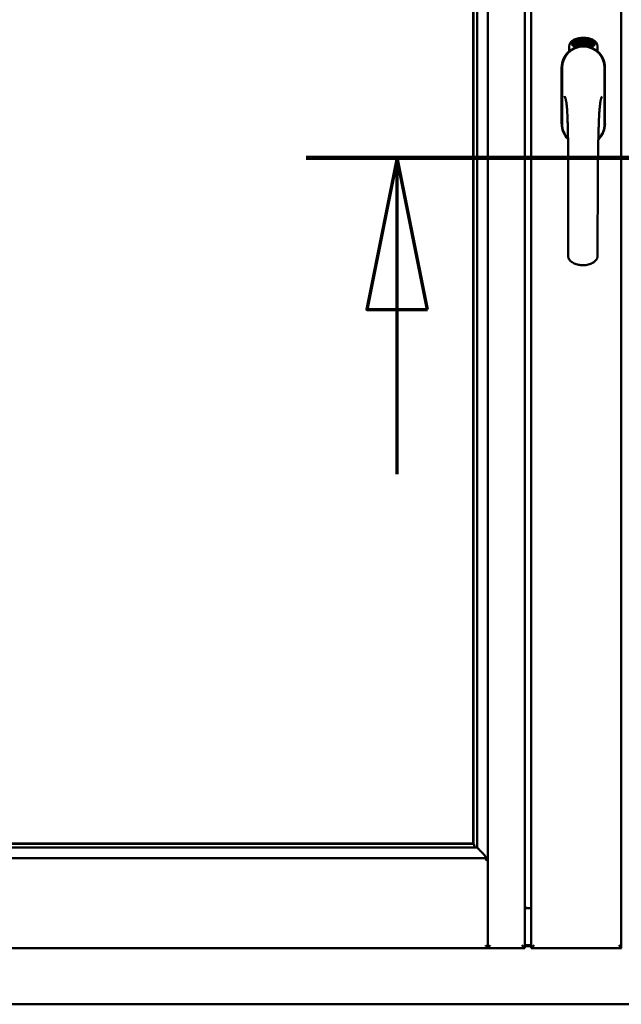
# Model space of a CAD drawing. Units: millimetres. Extents: x 13 to 815, y -287 to 287.
# Drawn here: x 574 to 583, y -88 to -72 of the extents above; entities that cross this region are included whole.
import ezdxf

# ---------------------------------------------------------------- set-up
doc = ezdxf.new("R2010")
doc.units = ezdxf.units.MM
doc.linetypes.add('CHAIN', pattern=[0.3543, 0.2362, -0.0295, 0.0591, -0.0295])
doc.layers.add('Section Line (ISO)', color=3, linetype='CHAIN', lineweight=70)
doc.layers.add('Visible (ISO)', color=7, linetype='Continuous', lineweight=50)

# ---------------------------------------------------------------- blocks, each defined once
blk = doc.blocks.new('2dTransSection7')
at = {"layer": 'Section Line (ISO)', "linetype": 'Continuous'}
for p, q in [((168.27, 222.979), (176.664, 222.979)), ((169.77, 222.979), (169.27, 220.479)), ((169.77, 220.479), (169.77, 222.979)), ((170.27, 220.479), (169.77, 222.979)), ((175.164, 222.979), (174.664, 220.479)), ((175.164, 220.479), (175.164, 222.979)), ((175.664, 220.479), (175.164, 222.979)), ((169.27, 220.479), (170.27, 220.479)), ((169.77, 217.759), (169.77, 220.479)), ((174.664, 220.479), (175.664, 220.479)), ((175.164, 217.759), (175.164, 220.479))]:
    blk.add_line(p, q, dxfattribs=at)
at = {"layer": 'Section Line (ISO)', "linetype": 'Continuous', "lineweight": 140}
blk.add_line((168.27, 222.979), (176.664, 222.979), dxfattribs=at)
at = {"layer": 'Section Line (ISO)', "linetype": 'Continuous', "flags": 128}
for points in [[(170.27, 220.479), (169.77, 222.979), (169.27, 220.479), (170.27, 220.479)], [(175.664, 220.479), (175.164, 222.979), (174.664, 220.479), (175.664, 220.479)]]:
    blk.add_lwpolyline(points, dxfattribs=at)
at = {"layer": 'Section Line (ISO)'}
for points in [[(170.27, 220.479), (169.77, 222.979), (169.27, 220.479), (170.27, 220.479)], [(175.664, 220.479), (175.164, 222.979), (174.664, 220.479), (175.664, 220.479)]]:
    blk.add_solid(points, dxfattribs=at)

msp = doc.modelspace()

# ---------------------------------------------------------------- linework, layer by layer
at = {"layer": 'Visible (ISO)'}
for p, q in [((581.268, -87.068), (581.268, -58.921)), ((581.88, -87.069), (581.88, -58.919)), ((581.98, -58.919), (581.98, -87.069)), ((583.468, -58.921), (583.468, -87.068)), ((581.093, -85.409), (581.093, -60.579)), ((581.023, -60.652), (581.023, -85.337)), ((581.03, -85.344), (581.03, -60.644)), ((582.662, -72.147), (582.664, -72.113)), ((582.69, -72.167), (582.662, -72.147)), ((582.664, -72.113), (582.695, -72.098)), ((582.669, -72.143), (582.671, -72.117)), ((582.692, -72.158), (582.669, -72.143)), ((582.671, -72.117), (582.679, -72.113)), ((582.679, -72.113), (582.686, -72.128)), ((582.686, -72.11), (582.694, -72.106)), ((582.693, -72.124), (582.686, -72.11)), ((582.686, -72.128), (582.693, -72.124)), ((582.721, -72.151), (582.69, -72.167)), ((582.699, -72.136), (582.692, -72.14)), ((582.692, -72.14), (582.699, -72.155)), ((582.699, -72.155), (582.692, -72.158)), ((582.694, -72.106), (582.716, -72.121)), ((582.695, -72.098), (582.724, -72.117)), ((582.706, -72.151), (582.699, -72.136)), ((582.714, -72.147), (582.706, -72.151)), ((582.716, -72.121), (582.714, -72.147)), ((582.724, -72.117), (582.721, -72.151)), ((582.729, -72.084), (582.733, -72.083)), ((582.745, -72.141), (582.729, -72.084)), ((582.733, -72.083), (582.741, -72.112)), ((582.741, -72.112), (582.747, -72.079)), ((582.745, -72.11), (582.743, -72.121)), ((582.743, -72.121), (582.749, -72.14)), ((582.763, -72.137), (582.745, -72.11)), ((582.749, -72.14), (582.745, -72.141)), ((582.752, -72.078), (582.746, -72.104)), ((582.746, -72.104), (582.768, -72.135)), ((582.747, -72.079), (582.752, -72.078)), ((582.764, -72.093), (582.761, -72.093)), ((582.768, -72.135), (582.763, -72.137)), ((582.787, -72.131), (582.768, -72.135)), ((582.772, -72.127), (582.786, -72.124)), ((582.786, -72.106), (582.796, -72.104)), ((582.787, -72.113), (582.786, -72.106)), ((582.786, -72.124), (582.787, -72.131)), ((582.797, -72.112), (582.787, -72.113)), ((582.796, -72.071), (582.815, -72.069)), ((582.797, -72.078), (582.796, -72.071)), ((582.796, -72.104), (582.797, -72.112)), ((582.811, -72.076), (582.797, -72.078)), ((582.809, -72.128), (582.806, -72.129)), ((582.815, -72.069), (582.815, -72.074)), ((582.839, -72.082), (582.836, -72.082)), ((582.842, -72.128), (582.852, -72.066)), ((582.845, -72.128), (582.842, -72.128)), ((582.854, -72.066), (582.845, -72.128)), ((582.852, -72.066), (582.854, -72.066)), ((582.873, -72.128), (582.854, -72.127)), ((582.861, -72.085), (582.857, -72.084)), ((582.859, -72.12), (582.873, -72.121)), ((582.873, -72.121), (582.873, -72.128)), ((582.895, -72.132), (582.914, -72.073)), ((582.898, -72.132), (582.895, -72.132)), ((582.9, -72.086), (582.896, -72.086)), ((582.916, -72.073), (582.898, -72.132)), ((582.914, -72.073), (582.916, -72.073)), ((582.916, -72.135), (582.927, -72.09)), ((582.92, -72.136), (582.916, -72.135)), ((582.918, -72.097), (582.919, -72.09)), ((582.933, -72.078), (582.92, -72.136)), ((582.93, -72.124), (582.932, -72.117)), ((582.942, -72.127), (582.93, -72.124)), ((582.931, -72.077), (582.933, -72.078)), ((582.932, -72.117), (582.956, -72.084)), ((582.952, -72.095), (582.936, -72.118)), ((582.936, -72.118), (582.944, -72.121)), ((582.938, -72.141), (582.942, -72.127)), ((582.942, -72.142), (582.938, -72.141)), ((582.946, -72.128), (582.942, -72.142)), ((582.944, -72.121), (582.952, -72.095)), ((582.946, -72.144), (582.974, -72.089)), ((582.949, -72.13), (582.946, -72.128)), ((582.949, -72.145), (582.946, -72.144)), ((582.959, -72.085), (582.948, -72.122)), ((582.948, -72.122), (582.951, -72.123)), ((582.977, -72.09), (582.949, -72.145)), ((582.951, -72.123), (582.949, -72.13)), ((582.956, -72.084), (582.959, -72.085)), ((582.964, -72.133), (582.967, -72.133)), ((582.974, -72.089), (582.977, -72.09)), ((582.977, -72.109), (582.975, -72.106)), ((582.975, -72.124), (582.977, -72.118)), ((582.982, -72.142), (582.985, -72.136)), ((582.994, -72.147), (582.982, -72.142)), ((582.985, -72.136), (583.014, -72.107)), ((582.987, -72.16), (582.994, -72.147)), ((582.991, -72.162), (582.987, -72.16)), ((583.008, -72.117), (582.988, -72.138)), ((582.988, -72.138), (582.997, -72.141)), ((582.997, -72.149), (582.991, -72.162)), ((582.997, -72.141), (583.008, -72.117)), ((583, -72.151), (582.997, -72.149)), ((583.016, -72.108), (583, -72.143)), ((583, -72.143), (583.003, -72.145)), ((583.003, -72.145), (583, -72.151)), ((583.014, -72.107), (583.016, -72.108)), ((582.611, -72.259), (582.611, -72.184)), ((583.074, -72.184), (583.074, -72.259)), ((582.485, -72.532), (582.485, -73.457)), ((582.485, -72.532), (582.485, -73.457)), ((582.491, -72.532), (582.491, -73.457)), ((583.194, -73.457), (583.194, -72.532)), ((583.2, -73.457), (583.2, -72.532)), ((583.2, -73.457), (583.2, -72.532)), ((581.023, -85.337), (566.275, -85.337)), ((566.234, -85.407), (581.064, -85.407)), ((566.268, -85.344), (581.03, -85.344)), ((581.03, -85.344), (581.03, -85.344)), ((581.064, -85.407), (581.053, -85.396)), ((566.033, -85.582), (581.265, -85.582)), ((581.265, -85.582), (581.228, -85.619)), ((581.265, -85.582), (581.265, -87.068)), ((581.88, -86.394), (581.905, -86.394)), ((581.88, -86.407), (581.98, -86.407)), ((566.033, -87.069), (581.265, -87.069)), ((581.265, -87.068), (581.265, -87.069)), ((581.265, -87.069), (581.268, -87.069)), ((581.268, -87.068), (581.268, -87.069)), ((581.88, -87.069), (581.268, -87.069)), ((581.88, -87.069), (581.83, -87.019)), ((581.88, -87.015), (581.98, -87.015)), ((581.88, -87.032), (581.98, -87.032)), ((582.03, -87.019), (581.98, -87.069)), ((581.98, -87.069), (583.468, -87.069)), ((583.468, -87.069), (583.468, -87.068)), ((583.468, -87.069), (583.47, -87.069)), ((563.618, -87.994), (601.118, -87.994))]:
    msp.add_line(p, q, dxfattribs=at)
for centre, radius, start, end in [((582.736, -72.184), 0.125, 111.2998, 180), ((582.69, -72.135), 0.0375, 133.9358, 313.9358), ((582.736, -72.184), 0.105, 111.2998, 133.9358), ((582.843, -72.494), 0.325, 58.4636, 121.5364), ((582.843, -72.457), 0.418, 68.7002, 111.2998), ((582.843, -72.457), 0.397, 68.7002, 111.2998), ((582.736, -72.184), 0.03, 111.2998, 133.9358), ((582.843, -72.457), 0.323, 68.7002, 111.2998), ((582.949, -72.184), 0.03, 46.0642, 68.7002), ((582.996, -72.135), 0.0375, 226.0642, 46.0642), ((582.949, -72.184), 0.105, 46.0642, 68.7002), ((582.949, -72.184), 0.125, 0, 68.7002), ((582.843, -72.532), 0.357, 0, 180), ((582.843, -72.532), 0.358, 131.6314, 180), ((582.843, -72.532), 0.351, 0, 180), ((582.843, -72.532), 0.357, 0, 48.3686), ((582.843, -73.457), 0.357, 180, 225.1404), ((582.843, -73.457), 0.357, 180, 225.1404), ((582.843, -73.457), 0.351, 180, 224.0807), ((582.843, -73.457), 0.358, 313.7946, 0), ((582.843, -73.457), 0.357, 313.7946, 0), ((582.843, -73.457), 0.351, 314.8284, 0)]:
    msp.add_arc(centre, radius, start, end, dxfattribs=at)
for centre, major_axis, start_param, end_param in [((581.055, -85.111), (0, 0.286), 2.681803, 3.054326), ((581.027, -85.582), (2, 0), 1.538991, 1.552038)]:
    msp.add_ellipse(centre, major_axis=major_axis, ratio=0.087489, start_param=start_param, end_param=end_param, dxfattribs=at)
for points, knots in [([(582.761, -72.093), (582.761, -72.093), (582.76, -72.091), (582.76, -72.089), (582.76, -72.088), (582.76, -72.086), (582.76, -72.084), (582.76, -72.083), (582.761, -72.081), (582.761, -72.08), (582.761, -72.079), (582.762, -72.078), (582.762, -72.077), (582.763, -72.076), (582.764, -72.076), (582.765, -72.075), (582.765, -72.075), (582.766, -72.075), (582.766, -72.075)], [0, 0, 0, 0, 0.094864, 0.184212, 0.26828, 0.347164, 0.421088, 0.489789, 0.55454, 0.614795, 0.671435, 0.723727, 0.772605, 0.819452, 0.864239, 0.908478, 0.953583, 1, 1, 1, 1]), ([(582.768, -72.08), (582.767, -72.081), (582.767, -72.081), (582.766, -72.081), (582.766, -72.081), (582.765, -72.082), (582.765, -72.082), (582.765, -72.083), (582.764, -72.084), (582.764, -72.085), (582.764, -72.086), (582.764, -72.088), (582.764, -72.091), (582.764, -72.092), (582.764, -72.093)], [0, 0, 0, 0, 0.043312, 0.085096, 0.126987, 0.17005, 0.216599, 0.266265, 0.319717, 0.378043, 0.506678, 0.65191, 0.815823, 1, 1, 1, 1]), ([(582.766, -72.075), (582.767, -72.074), (582.767, -72.074), (582.768, -72.074), (582.769, -72.075), (582.77, -72.075), (582.771, -72.075), (582.772, -72.076), (582.773, -72.077), (582.774, -72.078), (582.775, -72.079), (582.775, -72.08), (582.776, -72.081), (582.777, -72.083), (582.777, -72.084), (582.778, -72.086), (582.778, -72.087), (582.778, -72.088), (582.778, -72.089)], [0, 0, 0, 0, 0.048667, 0.095835, 0.142757, 0.190454, 0.240494, 0.294168, 0.350997, 0.41294, 0.478381, 0.545086, 0.614361, 0.685472, 0.759742, 0.836877, 0.916526, 1, 1, 1, 1]), ([(582.775, -72.09), (582.775, -72.089), (582.774, -72.088), (582.774, -72.086), (582.773, -72.084), (582.772, -72.083), (582.771, -72.082), (582.771, -72.082), (582.77, -72.081), (582.77, -72.081), (582.769, -72.081), (582.769, -72.08), (582.768, -72.08), (582.768, -72.08), (582.768, -72.08)], [0, 0, 0, 0, 0.16454, 0.316954, 0.458511, 0.592686, 0.655717, 0.713191, 0.766314, 0.815899, 0.863454, 0.908856, 0.953356, 1, 1, 1, 1]), ([(582.768, -72.13), (582.768, -72.129), (582.768, -72.128), (582.768, -72.126), (582.768, -72.124), (582.768, -72.122), (582.769, -72.12), (582.77, -72.117), (582.77, -72.115), (582.771, -72.113), (582.771, -72.112)], [0, 0, 0, 0, 0.111129, 0.223095, 0.335632, 0.449541, 0.569929, 0.701847, 0.844972, 1, 1, 1, 1]), ([(582.768, -72.135), (582.768, -72.134), (582.768, -72.133), (582.768, -72.131), (582.768, -72.13)], [0, 0, 0, 0, 0.507475, 1, 1, 1, 1]), ([(582.771, -72.112), (582.771, -72.111), (582.772, -72.11), (582.773, -72.108), (582.773, -72.106), (582.774, -72.104), (582.774, -72.103), (582.774, -72.101), (582.775, -72.1), (582.775, -72.098), (582.775, -72.096), (582.775, -72.094), (582.775, -72.092), (582.775, -72.09), (582.775, -72.09)], [0, 0, 0, 0, 0.097206, 0.187999, 0.273388, 0.352405, 0.42595, 0.493316, 0.555334, 0.611256, 0.715334, 0.814205, 0.909009, 1, 1, 1, 1]), ([(582.775, -72.115), (582.775, -72.115), (582.775, -72.116), (582.774, -72.118), (582.774, -72.119), (582.773, -72.12), (582.773, -72.121), (582.773, -72.122), (582.773, -72.122), (582.772, -72.124), (582.772, -72.125), (582.772, -72.127), (582.772, -72.127)], [0, 0, 0, 0, 0.119148, 0.229066, 0.327966, 0.415851, 0.494801, 0.563376, 0.621212, 0.668731, 0.83573, 1, 1, 1, 1]), ([(582.778, -72.089), (582.779, -72.09), (582.779, -72.092), (582.779, -72.095), (582.779, -72.098), (582.779, -72.1), (582.779, -72.102), (582.778, -72.103), (582.778, -72.105), (582.778, -72.106), (582.777, -72.107), (582.777, -72.109), (582.777, -72.11), (582.776, -72.112), (582.776, -72.113), (582.775, -72.114), (582.775, -72.115)], [0, 0, 0, 0, 0.13384, 0.26677, 0.334341, 0.40484, 0.478553, 0.555091, 0.596436, 0.641726, 0.690864, 0.74453, 0.802183, 0.86383, 0.929912, 1, 1, 1, 1]), ([(582.806, -72.129), (582.806, -72.128), (582.806, -72.127), (582.805, -72.125), (582.805, -72.123), (582.805, -72.121), (582.805, -72.119), (582.805, -72.117), (582.805, -72.114), (582.805, -72.111), (582.806, -72.107), (582.806, -72.102), (582.807, -72.097), (582.807, -72.093), (582.808, -72.09), (582.808, -72.088), (582.808, -72.086), (582.809, -72.083), (582.809, -72.082), (582.81, -72.08), (582.81, -72.078), (582.811, -72.077), (582.811, -72.076)], [0, 0, 0, 0, 0.034021, 0.0698, 0.107354, 0.146709, 0.187858, 0.230588, 0.275358, 0.321719, 0.415641, 0.508375, 0.600027, 0.690416, 0.734645, 0.777353, 0.818367, 0.857874, 0.895663, 0.932018, 0.966738, 1, 1, 1, 1]), ([(582.815, -72.074), (582.815, -72.075), (582.815, -72.076), (582.814, -72.078), (582.814, -72.08), (582.813, -72.082), (582.813, -72.084), (582.812, -72.086), (582.812, -72.089), (582.811, -72.092), (582.81, -72.096), (582.81, -72.101), (582.809, -72.107), (582.809, -72.11), (582.809, -72.112)], [0, 0, 0, 0, 0.04499, 0.093285, 0.144437, 0.19856, 0.255982, 0.316413, 0.379811, 0.446615, 0.583492, 0.72103, 0.860033, 1, 1, 1, 1]), ([(582.809, -72.112), (582.809, -72.113), (582.809, -72.116), (582.809, -72.12), (582.809, -72.124), (582.809, -72.127), (582.809, -72.128)], [0, 0, 0, 0, 0.234839, 0.479064, 0.734309, 1, 1, 1, 1]), ([(582.822, -72.099), (582.822, -72.098), (582.822, -72.095), (582.822, -72.091), (582.822, -72.088), (582.822, -72.085), (582.822, -72.082), (582.823, -72.079), (582.823, -72.076), (582.824, -72.075), (582.824, -72.074)], [0, 0, 0, 0, 0.164282, 0.3167, 0.457835, 0.587875, 0.70695, 0.814806, 0.912407, 1, 1, 1, 1]), ([(582.832, -72.128), (582.832, -72.128), (582.831, -72.128), (582.83, -72.128), (582.829, -72.127), (582.828, -72.126), (582.827, -72.125), (582.827, -72.124), (582.826, -72.123), (582.825, -72.121), (582.824, -72.12), (582.824, -72.118), (582.823, -72.115), (582.823, -72.113), (582.822, -72.11), (582.822, -72.107), (582.822, -72.103), (582.822, -72.101), (582.822, -72.099)], [0, 0, 0, 0, 0.032631, 0.065196, 0.098733, 0.134802, 0.173862, 0.216955, 0.264573, 0.317251, 0.375875, 0.441957, 0.515248, 0.596326, 0.684946, 0.781987, 0.886865, 1, 1, 1, 1]), ([(582.824, -72.074), (582.824, -72.074), (582.824, -72.073), (582.825, -72.071), (582.826, -72.07), (582.827, -72.069), (582.828, -72.068), (582.829, -72.068), (582.83, -72.067), (582.831, -72.067), (582.831, -72.067)], [0, 0, 0, 0, 0.165373, 0.314407, 0.449107, 0.572599, 0.684738, 0.791251, 0.894476, 1, 1, 1, 1]), ([(582.828, -72.075), (582.828, -72.076), (582.827, -72.077), (582.827, -72.078), (582.826, -72.08), (582.826, -72.082), (582.825, -72.084), (582.825, -72.085), (582.825, -72.087), (582.825, -72.089), (582.825, -72.09), (582.825, -72.092), (582.825, -72.094), (582.825, -72.096), (582.825, -72.096)], [0, 0, 0, 0, 0.074495, 0.158643, 0.254811, 0.362384, 0.421819, 0.487175, 0.558454, 0.634613, 0.717381, 0.805661, 0.900043, 1, 1, 1, 1]), ([(582.825, -72.096), (582.825, -72.096), (582.826, -72.095), (582.826, -72.093), (582.827, -72.092), (582.828, -72.09), (582.829, -72.09), (582.83, -72.089), (582.831, -72.088), (582.831, -72.088), (582.832, -72.088)], [0, 0, 0, 0, 0.17789, 0.337292, 0.478305, 0.60388, 0.716019, 0.817666, 0.909985, 1, 1, 1, 1]), ([(582.831, -72.095), (582.831, -72.095), (582.831, -72.095), (582.83, -72.095), (582.83, -72.095), (582.829, -72.096), (582.829, -72.096), (582.828, -72.097), (582.828, -72.098), (582.827, -72.099), (582.827, -72.101), (582.826, -72.103), (582.826, -72.105), (582.826, -72.107), (582.826, -72.108)], [0, 0, 0, 0, 0.038202, 0.077164, 0.117129, 0.159311, 0.20569, 0.25609, 0.312709, 0.373825, 0.508185, 0.656561, 0.819935, 1, 1, 1, 1]), ([(582.826, -72.108), (582.826, -72.108), (582.826, -72.11), (582.826, -72.112), (582.827, -72.113), (582.827, -72.115), (582.827, -72.117), (582.828, -72.118), (582.829, -72.119), (582.829, -72.12), (582.83, -72.121), (582.831, -72.122), (582.831, -72.122), (582.832, -72.122), (582.832, -72.122)], [0, 0, 0, 0, 0.11283, 0.223979, 0.332937, 0.440297, 0.541019, 0.63238, 0.71331, 0.785883, 0.850134, 0.904792, 0.953935, 1, 1, 1, 1]), ([(582.831, -72.073), (582.831, -72.073), (582.83, -72.073), (582.829, -72.074), (582.829, -72.074), (582.828, -72.075), (582.828, -72.075)], [0, 0, 0, 0, 0.221879, 0.452217, 0.705934, 1, 1, 1, 1]), ([(582.831, -72.067), (582.831, -72.067), (582.832, -72.067), (582.833, -72.067), (582.833, -72.068), (582.834, -72.068), (582.835, -72.069), (582.835, -72.069), (582.836, -72.07), (582.837, -72.071), (582.837, -72.072), (582.838, -72.073), (582.838, -72.074), (582.838, -72.076), (582.839, -72.077), (582.839, -72.079), (582.839, -72.08), (582.839, -72.081), (582.839, -72.082)], [0, 0, 0, 0, 0.045065, 0.089089, 0.13285, 0.177849, 0.225749, 0.276043, 0.330358, 0.388814, 0.450994, 0.516984, 0.586948, 0.660634, 0.738498, 0.821037, 0.908055, 1, 1, 1, 1]), ([(582.834, -72.076), (582.834, -72.076), (582.834, -72.076), (582.834, -72.075), (582.833, -72.074), (582.833, -72.074), (582.832, -72.074), (582.832, -72.073), (582.831, -72.073), (582.831, -72.073), (582.831, -72.073)], [0, 0, 0, 0, 0.164138, 0.314104, 0.44947, 0.574079, 0.686599, 0.793489, 0.895955, 1, 1, 1, 1]), ([(582.837, -72.108), (582.837, -72.107), (582.837, -72.106), (582.837, -72.105), (582.837, -72.104), (582.837, -72.102), (582.836, -72.101), (582.836, -72.1), (582.836, -72.099), (582.835, -72.098), (582.835, -72.097), (582.834, -72.097), (582.834, -72.096), (582.833, -72.096), (582.833, -72.095), (582.832, -72.095), (582.832, -72.095), (582.831, -72.095), (582.831, -72.095)], [0, 0, 0, 0, 0.09666, 0.188129, 0.274544, 0.355938, 0.432763, 0.50491, 0.573078, 0.637075, 0.696504, 0.750709, 0.79908, 0.844415, 0.885359, 0.924417, 0.962082, 1, 1, 1, 1]), ([(582.832, -72.088), (582.832, -72.088), (582.833, -72.088), (582.833, -72.089), (582.834, -72.089), (582.835, -72.09), (582.836, -72.09), (582.837, -72.091), (582.837, -72.092), (582.838, -72.094), (582.839, -72.095), (582.839, -72.096), (582.84, -72.098), (582.84, -72.1), (582.84, -72.101), (582.841, -72.103), (582.841, -72.105), (582.841, -72.107), (582.841, -72.107)], [0, 0, 0, 0, 0.03819, 0.07606, 0.116056, 0.158192, 0.204588, 0.255743, 0.311955, 0.373992, 0.440294, 0.509781, 0.582106, 0.65834, 0.737947, 0.821238, 0.908334, 1, 1, 1, 1]), ([(582.841, -72.107), (582.841, -72.108), (582.841, -72.11), (582.841, -72.113), (582.84, -72.115), (582.84, -72.118), (582.839, -72.12), (582.839, -72.122), (582.838, -72.124), (582.837, -72.125), (582.836, -72.126), (582.835, -72.127), (582.834, -72.128), (582.833, -72.128), (582.832, -72.128)], [0, 0, 0, 0, 0.114483, 0.225102, 0.3327, 0.436752, 0.5346, 0.622655, 0.701601, 0.773034, 0.836804, 0.893896, 0.947397, 1, 1, 1, 1]), ([(582.832, -72.122), (582.832, -72.122), (582.833, -72.122), (582.833, -72.122), (582.834, -72.121), (582.834, -72.121), (582.835, -72.12), (582.835, -72.12), (582.836, -72.119), (582.836, -72.118), (582.836, -72.117), (582.837, -72.116), (582.837, -72.115), (582.837, -72.114), (582.837, -72.112), (582.837, -72.111), (582.837, -72.109), (582.837, -72.108), (582.837, -72.108)], [0, 0, 0, 0, 0.034858, 0.069333, 0.10606, 0.145942, 0.189627, 0.239021, 0.293128, 0.353709, 0.419065, 0.488329, 0.562014, 0.640226, 0.722546, 0.809869, 0.902305, 1, 1, 1, 1]), ([(582.836, -72.082), (582.836, -72.082), (582.836, -72.081), (582.835, -72.079), (582.835, -72.077), (582.835, -72.077), (582.834, -72.076)], [0, 0, 0, 0, 0.315555, 0.586032, 0.814638, 1, 1, 1, 1]), ([(582.854, -72.127), (582.854, -72.126), (582.854, -72.124), (582.854, -72.123), (582.855, -72.122)], [0, 0, 0, 0, 0.508422, 1, 1, 1, 1]), ([(582.855, -72.122), (582.855, -72.121), (582.855, -72.12), (582.856, -72.118), (582.857, -72.116), (582.857, -72.114), (582.859, -72.112), (582.86, -72.11), (582.861, -72.108), (582.862, -72.106), (582.863, -72.105)], [0, 0, 0, 0, 0.111027, 0.22272, 0.335591, 0.448949, 0.569545, 0.701133, 0.844457, 1, 1, 1, 1]), ([(582.857, -72.084), (582.857, -72.084), (582.858, -72.082), (582.858, -72.08), (582.858, -72.079), (582.859, -72.077), (582.859, -72.076), (582.86, -72.074), (582.86, -72.073), (582.861, -72.072), (582.862, -72.071), (582.862, -72.07), (582.863, -72.069), (582.864, -72.069), (582.865, -72.068), (582.866, -72.068), (582.867, -72.068), (582.867, -72.068), (582.868, -72.068)], [0, 0, 0, 0, 0.095077, 0.184473, 0.268347, 0.347289, 0.421094, 0.490038, 0.554222, 0.614744, 0.670818, 0.723443, 0.772452, 0.819062, 0.864003, 0.908499, 0.953662, 1, 1, 1, 1]), ([(582.866, -72.109), (582.865, -72.109), (582.865, -72.11), (582.864, -72.111), (582.863, -72.113), (582.863, -72.113), (582.862, -72.114), (582.862, -72.115), (582.861, -72.116), (582.861, -72.117), (582.86, -72.118), (582.86, -72.119), (582.859, -72.12)], [0, 0, 0, 0, 0.119535, 0.228892, 0.328347, 0.416326, 0.494928, 0.563358, 0.621137, 0.668758, 0.83626, 1, 1, 1, 1]), ([(582.867, -72.074), (582.867, -72.074), (582.867, -72.074), (582.866, -72.074), (582.865, -72.074), (582.865, -72.074), (582.864, -72.075), (582.864, -72.075), (582.863, -72.076), (582.863, -72.077), (582.863, -72.078), (582.862, -72.078), (582.862, -72.079), (582.862, -72.08), (582.861, -72.082), (582.861, -72.083), (582.861, -72.084), (582.861, -72.085), (582.861, -72.085)], [0, 0, 0, 0, 0.043269, 0.084716, 0.12708, 0.170317, 0.217091, 0.265921, 0.319334, 0.377979, 0.440485, 0.507233, 0.577476, 0.652559, 0.731698, 0.815951, 0.905623, 1, 1, 1, 1]), ([(582.863, -72.105), (582.863, -72.105), (582.864, -72.103), (582.865, -72.102), (582.866, -72.1), (582.867, -72.098), (582.868, -72.097), (582.869, -72.096), (582.869, -72.094), (582.87, -72.093), (582.871, -72.091), (582.871, -72.089), (582.872, -72.087), (582.872, -72.085), (582.872, -72.084)], [0, 0, 0, 0, 0.096981, 0.187919, 0.273119, 0.352334, 0.425866, 0.49329, 0.55533, 0.611144, 0.715257, 0.814539, 0.909, 1, 1, 1, 1]), ([(582.876, -72.085), (582.876, -72.085), (582.875, -72.087), (582.875, -72.088), (582.875, -72.09), (582.874, -72.092), (582.874, -72.094), (582.873, -72.095), (582.873, -72.097), (582.872, -72.099), (582.871, -72.1), (582.871, -72.101), (582.87, -72.102), (582.869, -72.103), (582.868, -72.105), (582.867, -72.106), (582.867, -72.108), (582.866, -72.109), (582.866, -72.109)], [0, 0, 0, 0, 0.067298, 0.133601, 0.200496, 0.266743, 0.334383, 0.404896, 0.478174, 0.554963, 0.596293, 0.641302, 0.690801, 0.744248, 0.801967, 0.864051, 0.929643, 1, 1, 1, 1]), ([(582.872, -72.084), (582.872, -72.084), (582.872, -72.082), (582.872, -72.08), (582.872, -72.079), (582.871, -72.077), (582.871, -72.076), (582.87, -72.076), (582.87, -72.075), (582.869, -72.075), (582.869, -72.074), (582.868, -72.074), (582.868, -72.074), (582.867, -72.074), (582.867, -72.074)], [0, 0, 0, 0, 0.164147, 0.316485, 0.457982, 0.592492, 0.654938, 0.713328, 0.766521, 0.815871, 0.863027, 0.908581, 0.953318, 1, 1, 1, 1]), ([(582.868, -72.068), (582.868, -72.068), (582.869, -72.068), (582.87, -72.068), (582.871, -72.069), (582.871, -72.069), (582.872, -72.07), (582.873, -72.071), (582.873, -72.072), (582.874, -72.073), (582.874, -72.074), (582.875, -72.076), (582.875, -72.077), (582.875, -72.078), (582.876, -72.08), (582.876, -72.082), (582.876, -72.083), (582.876, -72.084), (582.876, -72.085)], [0, 0, 0, 0, 0.048722, 0.096134, 0.142644, 0.190527, 0.240652, 0.294003, 0.351095, 0.41294, 0.478218, 0.545108, 0.614302, 0.68565, 0.759879, 0.836675, 0.916848, 1, 1, 1, 1]), ([(582.885, -72.131), (582.885, -72.131), (582.884, -72.13), (582.883, -72.13), (582.882, -72.129), (582.881, -72.128), (582.881, -72.127), (582.88, -72.126), (582.879, -72.125), (582.879, -72.123), (582.878, -72.121), (582.878, -72.119), (582.878, -72.116), (582.878, -72.114), (582.878, -72.111), (582.878, -72.108), (582.878, -72.104), (582.879, -72.102), (582.879, -72.101)], [0, 0, 0, 0, 0.03299, 0.065876, 0.099661, 0.1356, 0.174867, 0.218046, 0.265769, 0.31826, 0.377062, 0.442721, 0.516039, 0.596842, 0.685335, 0.782021, 0.887003, 1, 1, 1, 1]), ([(582.879, -72.101), (582.879, -72.099), (582.879, -72.097), (582.88, -72.093), (582.881, -72.089), (582.882, -72.086), (582.882, -72.083), (582.883, -72.081), (582.884, -72.078), (582.885, -72.077), (582.885, -72.076)], [0, 0, 0, 0, 0.164255, 0.31662, 0.457751, 0.587802, 0.706512, 0.8146, 0.912228, 1, 1, 1, 1]), ([(582.889, -72.098), (582.889, -72.098), (582.889, -72.098), (582.888, -72.098), (582.887, -72.098), (582.887, -72.098), (582.886, -72.099), (582.886, -72.099), (582.885, -72.1), (582.885, -72.101), (582.884, -72.102), (582.884, -72.103), (582.883, -72.104), (582.883, -72.105), (582.883, -72.106), (582.882, -72.107), (582.882, -72.108), (582.882, -72.109), (582.882, -72.11)], [0, 0, 0, 0, 0.038718, 0.077916, 0.117376, 0.159782, 0.206524, 0.257329, 0.313434, 0.374752, 0.440561, 0.509412, 0.581257, 0.65641, 0.736119, 0.8198, 0.907439, 1, 1, 1, 1]), ([(582.882, -72.11), (582.882, -72.11), (582.882, -72.112), (582.882, -72.113), (582.882, -72.115), (582.882, -72.117), (582.882, -72.119), (582.882, -72.12), (582.883, -72.121), (582.883, -72.122), (582.884, -72.123), (582.884, -72.124), (582.885, -72.124), (582.886, -72.125), (582.886, -72.125)], [0, 0, 0, 0, 0.112474, 0.22301, 0.331979, 0.439691, 0.540789, 0.631405, 0.712496, 0.785271, 0.849548, 0.905024, 0.953998, 1, 1, 1, 1]), ([(582.889, -72.078), (582.889, -72.078), (582.888, -72.079), (582.887, -72.081), (582.886, -72.083), (582.886, -72.085), (582.885, -72.086), (582.885, -72.087), (582.884, -72.089), (582.884, -72.091), (582.884, -72.092), (582.883, -72.094), (582.883, -72.096), (582.883, -72.098), (582.883, -72.098)], [0, 0, 0, 0, 0.074208, 0.159091, 0.25503, 0.362428, 0.421806, 0.486892, 0.557887, 0.634584, 0.717158, 0.805644, 0.899609, 1, 1, 1, 1]), ([(582.883, -72.098), (582.883, -72.098), (582.884, -72.097), (582.885, -72.095), (582.886, -72.094), (582.887, -72.093), (582.888, -72.092), (582.889, -72.092), (582.89, -72.091), (582.89, -72.091), (582.891, -72.091)], [0, 0, 0, 0, 0.176927, 0.335928, 0.476687, 0.602219, 0.71521, 0.817071, 0.910192, 1, 1, 1, 1]), ([(582.885, -72.076), (582.886, -72.076), (582.886, -72.075), (582.887, -72.074), (582.888, -72.072), (582.889, -72.072), (582.89, -72.071), (582.891, -72.071), (582.892, -72.07), (582.893, -72.07), (582.893, -72.07)], [0, 0, 0, 0, 0.164252, 0.313416, 0.448211, 0.571275, 0.684599, 0.791123, 0.894537, 1, 1, 1, 1]), ([(582.897, -72.112), (582.897, -72.113), (582.896, -72.114), (582.896, -72.117), (582.895, -72.119), (582.894, -72.122), (582.893, -72.124), (582.892, -72.126), (582.891, -72.127), (582.89, -72.129), (582.889, -72.13), (582.888, -72.13), (582.886, -72.131), (582.886, -72.131), (582.885, -72.131)], [0, 0, 0, 0, 0.114209, 0.224602, 0.331825, 0.436066, 0.533377, 0.621183, 0.700555, 0.772012, 0.835892, 0.893529, 0.947064, 1, 1, 1, 1]), ([(582.886, -72.125), (582.886, -72.125), (582.886, -72.125), (582.887, -72.125), (582.888, -72.124), (582.888, -72.124), (582.889, -72.123), (582.889, -72.123), (582.89, -72.122), (582.89, -72.121), (582.891, -72.12), (582.891, -72.119), (582.892, -72.118), (582.892, -72.117), (582.892, -72.116), (582.893, -72.115), (582.893, -72.113), (582.893, -72.112), (582.893, -72.112)], [0, 0, 0, 0, 0.034549, 0.069745, 0.106836, 0.147035, 0.19069, 0.240095, 0.294164, 0.354577, 0.419779, 0.489008, 0.56292, 0.640331, 0.72285, 0.810486, 0.902833, 1, 1, 1, 1]), ([(582.892, -72.076), (582.892, -72.076), (582.891, -72.076), (582.891, -72.077), (582.89, -72.077), (582.889, -72.078), (582.889, -72.078)], [0, 0, 0, 0, 0.224368, 0.453653, 0.708009, 1, 1, 1, 1]), ([(582.893, -72.112), (582.893, -72.111), (582.893, -72.11), (582.893, -72.109), (582.893, -72.107), (582.893, -72.106), (582.893, -72.105), (582.893, -72.104), (582.893, -72.103), (582.893, -72.102), (582.892, -72.101), (582.892, -72.1), (582.892, -72.099), (582.891, -72.099), (582.891, -72.098), (582.89, -72.098), (582.89, -72.098), (582.889, -72.098), (582.889, -72.098)], [0, 0, 0, 0, 0.096344, 0.187712, 0.273467, 0.354537, 0.431111, 0.503414, 0.57171, 0.635567, 0.695141, 0.749075, 0.798872, 0.843498, 0.884989, 0.923961, 0.96198, 1, 1, 1, 1]), ([(582.891, -72.091), (582.891, -72.091), (582.892, -72.092), (582.892, -72.092), (582.893, -72.092), (582.894, -72.093), (582.895, -72.094), (582.895, -72.095), (582.896, -72.096), (582.896, -72.098), (582.896, -72.099), (582.897, -72.101), (582.897, -72.102), (582.897, -72.104), (582.897, -72.106), (582.897, -72.108), (582.897, -72.11), (582.897, -72.111), (582.897, -72.112)], [0, 0, 0, 0, 0.038462, 0.076774, 0.116648, 0.159247, 0.205647, 0.256774, 0.313062, 0.375237, 0.441516, 0.510541, 0.583038, 0.658832, 0.738129, 0.821125, 0.908552, 1, 1, 1, 1]), ([(582.895, -72.08), (582.895, -72.08), (582.895, -72.079), (582.895, -72.078), (582.895, -72.078), (582.894, -72.077), (582.894, -72.077), (582.893, -72.077), (582.893, -72.076), (582.892, -72.076), (582.892, -72.076)], [0, 0, 0, 0, 0.163668, 0.311259, 0.448288, 0.571989, 0.686018, 0.791498, 0.896096, 1, 1, 1, 1]), ([(582.893, -72.07), (582.894, -72.07), (582.894, -72.071), (582.895, -72.071), (582.896, -72.071), (582.896, -72.072), (582.897, -72.072), (582.897, -72.073), (582.898, -72.074), (582.898, -72.075), (582.899, -72.076), (582.899, -72.077), (582.899, -72.079), (582.899, -72.08), (582.9, -72.081), (582.9, -72.083), (582.9, -72.085), (582.9, -72.086), (582.9, -72.086)], [0, 0, 0, 0, 0.045258, 0.089816, 0.133885, 0.179293, 0.226791, 0.277117, 0.331697, 0.390076, 0.452959, 0.518424, 0.588228, 0.661891, 0.739739, 0.821918, 0.908622, 1, 1, 1, 1]), ([(582.896, -72.086), (582.896, -72.086), (582.896, -72.084), (582.896, -72.083), (582.896, -72.081), (582.896, -72.08), (582.895, -72.08)], [0, 0, 0, 0, 0.31499, 0.587173, 0.813917, 1, 1, 1, 1]), ([(582.927, -72.09), (582.926, -72.09), (582.926, -72.091), (582.925, -72.092), (582.924, -72.093), (582.922, -72.094), (582.921, -72.095), (582.92, -72.096), (582.919, -72.096), (582.918, -72.097), (582.918, -72.097)], [0, 0, 0, 0, 0.126049, 0.256368, 0.392885, 0.532996, 0.670058, 0.792265, 0.902894, 1, 1, 1, 1]), ([(582.919, -72.09), (582.92, -72.09), (582.921, -72.089), (582.923, -72.088), (582.925, -72.086), (582.926, -72.084), (582.928, -72.083), (582.929, -72.081), (582.93, -72.079), (582.931, -72.078), (582.931, -72.077)], [0, 0, 0, 0, 0.121056, 0.244568, 0.372172, 0.504149, 0.635615, 0.762034, 0.883497, 1, 1, 1, 1]), ([(582.966, -72.152), (582.965, -72.152), (582.965, -72.151), (582.964, -72.151), (582.963, -72.15), (582.963, -72.149), (582.962, -72.148), (582.962, -72.147), (582.962, -72.146), (582.962, -72.145), (582.962, -72.144), (582.962, -72.142), (582.962, -72.141), (582.962, -72.139), (582.962, -72.138), (582.963, -72.136), (582.963, -72.135), (582.963, -72.133), (582.964, -72.133)], [0, 0, 0, 0, 0.044136, 0.088143, 0.132477, 0.177897, 0.22619, 0.278715, 0.334896, 0.395897, 0.461044, 0.528387, 0.598786, 0.672021, 0.748664, 0.828644, 0.912614, 1, 1, 1, 1]), ([(582.967, -72.133), (582.967, -72.134), (582.967, -72.135), (582.966, -72.136), (582.966, -72.137), (582.966, -72.138), (582.966, -72.14), (582.966, -72.141), (582.966, -72.141), (582.966, -72.143), (582.966, -72.144), (582.966, -72.145), (582.967, -72.146), (582.968, -72.146), (582.968, -72.146)], [0, 0, 0, 0, 0.107736, 0.208508, 0.302201, 0.388269, 0.466698, 0.538648, 0.603456, 0.662295, 0.764124, 0.850439, 0.926659, 1, 1, 1, 1]), ([(582.982, -72.138), (582.981, -72.139), (582.981, -72.14), (582.98, -72.142), (582.979, -72.143), (582.978, -72.145), (582.977, -72.146), (582.976, -72.147), (582.975, -72.148), (582.974, -72.149), (582.973, -72.15), (582.972, -72.151), (582.971, -72.152), (582.97, -72.152), (582.969, -72.152), (582.968, -72.152), (582.967, -72.152), (582.966, -72.152), (582.966, -72.152)], [0, 0, 0, 0, 0.083697, 0.163969, 0.241729, 0.31666, 0.389106, 0.459804, 0.528352, 0.595383, 0.659009, 0.717111, 0.770312, 0.819781, 0.866543, 0.911311, 0.955381, 1, 1, 1, 1]), ([(582.968, -72.146), (582.968, -72.146), (582.969, -72.146), (582.969, -72.146), (582.97, -72.146), (582.97, -72.146), (582.971, -72.146), (582.972, -72.146), (582.973, -72.145), (582.974, -72.144), (582.975, -72.143), (582.976, -72.141), (582.977, -72.139), (582.978, -72.138), (582.978, -72.137)], [0, 0, 0, 0, 0.040638, 0.081243, 0.123387, 0.167684, 0.215552, 0.268375, 0.325771, 0.389405, 0.526583, 0.672203, 0.829664, 1, 1, 1, 1]), ([(582.975, -72.106), (582.975, -72.106), (582.976, -72.105), (582.976, -72.103), (582.977, -72.102), (582.978, -72.101), (582.979, -72.1), (582.98, -72.099), (582.981, -72.098), (582.982, -72.097), (582.983, -72.096), (582.983, -72.096), (582.984, -72.095), (582.985, -72.095), (582.986, -72.095), (582.987, -72.095), (582.988, -72.095), (582.988, -72.095), (582.988, -72.095)], [0, 0, 0, 0, 0.093355, 0.182076, 0.265425, 0.344774, 0.419084, 0.489032, 0.555255, 0.617635, 0.676092, 0.729343, 0.779696, 0.826605, 0.870521, 0.91389, 0.956468, 1, 1, 1, 1]), ([(582.977, -72.124), (582.977, -72.124), (582.977, -72.124), (582.976, -72.124), (582.975, -72.124), (582.975, -72.124), (582.975, -72.124)], [0, 0, 0, 0, 0.202121, 0.433631, 0.695714, 1, 1, 1, 1]), ([(582.986, -72.101), (582.986, -72.101), (582.985, -72.101), (582.984, -72.101), (582.983, -72.101), (582.982, -72.102), (582.981, -72.103), (582.98, -72.105), (582.979, -72.107), (582.978, -72.108), (582.977, -72.109)], [0, 0, 0, 0, 0.077738, 0.158037, 0.248216, 0.356152, 0.483353, 0.631759, 0.803861, 1, 1, 1, 1]), ([(582.977, -72.118), (582.978, -72.118), (582.978, -72.118), (582.978, -72.118), (582.978, -72.118)], [0, 0, 0, 0, 0.569542, 1, 1, 1, 1]), ([(582.978, -72.137), (582.978, -72.136), (582.979, -72.135), (582.98, -72.133), (582.98, -72.131), (582.98, -72.129), (582.98, -72.128), (582.98, -72.127), (582.979, -72.126), (582.979, -72.126), (582.979, -72.125), (582.978, -72.125), (582.978, -72.124), (582.977, -72.124), (582.977, -72.124)], [0, 0, 0, 0, 0.172042, 0.330253, 0.474469, 0.608719, 0.670971, 0.727171, 0.779431, 0.827576, 0.872209, 0.915451, 0.957275, 1, 1, 1, 1]), ([(582.978, -72.118), (582.978, -72.119), (582.979, -72.119), (582.98, -72.119), (582.981, -72.118), (582.982, -72.118), (582.983, -72.117), (582.984, -72.117), (582.984, -72.116), (582.985, -72.115), (582.986, -72.114), (582.986, -72.114), (582.987, -72.112), (582.987, -72.112), (582.987, -72.111)], [0, 0, 0, 0, 0.086583, 0.175377, 0.273451, 0.383688, 0.444733, 0.508967, 0.577135, 0.651185, 0.728983, 0.81356, 0.903522, 1, 1, 1, 1]), ([(582.99, -72.113), (582.99, -72.113), (582.99, -72.115), (582.989, -72.116), (582.988, -72.118), (582.987, -72.119), (582.986, -72.12), (582.985, -72.121), (582.983, -72.122), (582.983, -72.122), (582.982, -72.123)], [0, 0, 0, 0, 0.144602, 0.283301, 0.416803, 0.546913, 0.670041, 0.784776, 0.894881, 1, 1, 1, 1]), ([(582.982, -72.123), (582.982, -72.123), (582.983, -72.124), (582.984, -72.125), (582.984, -72.127), (582.984, -72.129), (582.984, -72.131), (582.983, -72.133), (582.983, -72.136), (582.982, -72.137), (582.982, -72.138)], [0, 0, 0, 0, 0.086786, 0.180761, 0.28422, 0.40231, 0.532749, 0.674821, 0.830771, 1, 1, 1, 1]), ([(582.987, -72.111), (582.987, -72.111), (582.988, -72.11), (582.988, -72.108), (582.988, -72.106), (582.988, -72.105), (582.988, -72.103), (582.988, -72.102), (582.987, -72.101), (582.987, -72.101), (582.986, -72.101)], [0, 0, 0, 0, 0.168985, 0.325291, 0.468603, 0.60216, 0.721354, 0.821739, 0.911462, 1, 1, 1, 1]), ([(582.988, -72.095), (582.989, -72.096), (582.989, -72.096), (582.99, -72.097), (582.991, -72.098), (582.992, -72.099), (582.992, -72.1), (582.992, -72.102), (582.992, -72.104), (582.992, -72.105), (582.992, -72.107), (582.992, -72.109), (582.991, -72.111), (582.991, -72.112), (582.99, -72.113)], [0, 0, 0, 0, 0.060048, 0.120918, 0.185641, 0.256592, 0.333344, 0.413954, 0.501188, 0.595406, 0.693565, 0.793672, 0.895647, 1, 1, 1, 1]), ([(582.757, -72.191), (582.761, -72.19), (582.765, -72.189), (582.777, -72.185), (582.788, -72.183), (582.806, -72.18), (582.813, -72.179), (582.827, -72.178), (582.834, -72.178), (582.851, -72.178), (582.858, -72.178), (582.872, -72.179), (582.879, -72.18), (582.897, -72.183), (582.908, -72.185), (582.921, -72.189), (582.925, -72.19), (582.929, -72.191)], [-2.3257588, -2.3257588, -2.3257588, -2.3257588, -2.2306755, -2.2306755, -2.0336177, -2.0336177, -1.9350888, -1.9350888, -1.8365599, -1.8365599, -1.738031, -1.738031, -1.6395021, -1.6395021, -1.4424443, -1.4424443, -1.3473609, -1.3473609, -1.3473609, -1.3473609]), ([(582.532, -73.002), (582.534, -73.005), (582.535, -73.008), (582.541, -73.018), (582.545, -73.027), (582.549, -73.042), (582.55, -73.045), (582.553, -73.054), (582.554, -73.058), (582.556, -73.07), (582.557, -73.076), (582.56, -73.09), (582.561, -73.098), (582.564, -73.114), (582.565, -73.122), (582.566, -73.134), (582.567, -73.138), (582.568, -73.149), (582.569, -73.157), (582.571, -73.18), (582.572, -73.195), (582.574, -73.223), (582.575, -73.236), (582.578, -73.285), (582.58, -73.328), (582.582, -73.381)], [0.300663, 0.300663, 0.300663, 0.300663, 0.597671, 0.597671, 1.195071, 1.195071, 1.366869, 1.366869, 1.561857, 1.561857, 1.783665, 1.783665, 2.007489, 2.007489, 2.204476, 2.204476, 2.291347, 2.291347, 2.453923, 2.453923, 2.73587, 2.73587, 2.947252, 2.947252, 3.515019, 3.515019, 3.515019, 3.515019]), ([(583.101, -73.382), (583.103, -73.329), (583.105, -73.286), (583.109, -73.237), (583.11, -73.225), (583.112, -73.196), (583.113, -73.181), (583.116, -73.159), (583.117, -73.151), (583.118, -73.14), (583.118, -73.136), (583.12, -73.123), (583.121, -73.115), (583.123, -73.1), (583.125, -73.092), (583.127, -73.078), (583.129, -73.071), (583.131, -73.06), (583.132, -73.055), (583.135, -73.047), (583.136, -73.044), (583.14, -73.029), (583.144, -73.02), (583.15, -73.01), (583.152, -73.007), (583.153, -73.005)], [0, 0, 0, 0, 0.728132, 0.728132, 0.999171, 0.999171, 1.360719, 1.360719, 1.56924, 1.56924, 1.680663, 1.680663, 1.933243, 1.933243, 2.220241, 2.220241, 2.50363, 2.50363, 2.752737, 2.752737, 2.972145, 2.972145, 3.735105, 3.735105, 4.113645, 4.113645, 4.113645, 4.113645]), ([(583.125, -73.089), (583.125, -73.089), (583.125, -73.089), (583.125, -73.09), (583.125, -73.091), (583.125, -73.092)], [3.6160957, 3.6160957, 3.6160957, 3.6160957, 3.6703614, 3.6703614, 3.7644484, 3.7644484, 3.7644484, 3.7644484]), ([(582.582, -73.381), (582.582, -73.382), (582.582, -73.382), (582.582, -73.383), (582.582, -73.383), (582.582, -73.385), (582.582, -73.386), (582.582, -73.389), (582.582, -73.39), (582.583, -73.396), (582.583, -73.4), (582.583, -73.412), (582.584, -73.42), (582.584, -73.444), (582.585, -73.46), (582.586, -73.509), (582.587, -73.542), (582.588, -73.598), (582.589, -73.62), (582.589, -73.649), (582.589, -73.655), (582.591, -73.709), (582.591, -73.758), (582.592, -73.832), (582.593, -73.856), (582.593, -73.906), (582.593, -73.931), (582.594, -73.956)], [-2.417326, -2.417326, -2.417326, -2.417326, -2.410996, -2.410996, -2.404419, -2.404419, -2.391264, -2.391264, -2.364954, -2.364954, -2.312326, -2.312326, -2.207052, -2.207052, -1.996269, -1.996269, -1.574844, -1.574844, -1.291912, -1.291912, -1.216168, -1.216168, -0.608055, -0.608055, -0.303677, -0.303677, -0.000001, -0.000001, -0.000001, -0.000001]), ([(583.085, -73.957), (583.086, -73.932), (583.086, -73.908), (583.087, -73.858), (583.088, -73.833), (583.089, -73.76), (583.09, -73.711), (583.091, -73.656), (583.092, -73.65), (583.092, -73.622), (583.093, -73.599), (583.095, -73.544), (583.096, -73.51), (583.097, -73.462), (583.098, -73.446), (583.099, -73.422), (583.099, -73.414), (583.1, -73.402), (583.1, -73.398), (583.1, -73.392), (583.1, -73.39), (583.1, -73.387), (583.1, -73.386), (583.101, -73.385), (583.101, -73.384), (583.101, -73.383), (583.101, -73.383), (583.101, -73.382)], [-5.146409, -5.146409, -5.146409, -5.146409, -4.499748, -4.499748, -3.851588, -3.851588, -2.556636, -2.556636, -2.395418, -2.395418, -1.793204, -1.793204, -0.896212, -0.896212, -0.447567, -0.447567, -0.223493, -0.223493, -0.111476, -0.111476, -0.055473, -0.055473, -0.027473, -0.027473, -0.013474, -0.013474, -0.000002, -0.000002, -0.000002, -0.000002]), ([(582.594, -73.956), (582.594, -73.957), (582.594, -73.959), (582.594, -73.962), (582.594, -73.963), (582.594, -73.968), (582.594, -73.971), (582.594, -73.979), (582.594, -73.985), (582.594, -74.003), (582.594, -74.015), (582.594, -74.051), (582.594, -74.075), (582.595, -74.146), (582.595, -74.194), (582.595, -74.254), (582.595, -74.266), (582.595, -74.325), (582.595, -74.362), (582.595, -74.425), (582.595, -74.446), (582.595, -74.478), (582.595, -74.489), (582.595, -74.504), (582.595, -74.51), (582.595, -74.518), (582.595, -74.52), (582.595, -74.525), (582.595, -74.526), (582.594, -74.531)], [-3.850237, -3.850237, -3.850237, -3.850237, -3.821575, -3.821575, -3.792906, -3.792906, -3.735561, -3.735561, -3.62085, -3.62085, -3.391354, -3.391354, -2.932882, -2.932882, -2.022931, -2.022931, -1.795683, -1.795683, -0.897682, -0.897682, -0.448484, -0.448484, -0.223333, -0.223333, -0.110633, -0.110633, -0.05426, -0.05426, -0.00001, -0.00001, -0.00001, -0.00001]), ([(583.081, -74.532), (583.081, -74.528), (583.081, -74.527), (583.081, -74.522), (583.081, -74.519), (583.081, -74.511), (583.081, -74.506), (583.081, -74.49), (583.081, -74.48), (583.081, -74.448), (583.081, -74.427), (583.081, -74.364), (583.081, -74.327), (583.082, -74.268), (583.082, -74.256), (583.082, -74.196), (583.083, -74.147), (583.084, -74.076), (583.084, -74.052), (583.085, -74.017), (583.085, -74.005), (583.085, -73.987), (583.085, -73.981), (583.085, -73.972), (583.085, -73.969), (583.085, -73.965), (583.085, -73.963), (583.085, -73.96), (583.085, -73.959), (583.085, -73.957)], [-2.417813, -2.417813, -2.417813, -2.417813, -2.383692, -2.383692, -2.348237, -2.348237, -2.277353, -2.277353, -2.135743, -2.135743, -1.853219, -1.853219, -1.289664, -1.289664, -1.147054, -1.147054, -0.575855, -0.575855, -0.288059, -0.288059, -0.143997, -0.143997, -0.071989, -0.071989, -0.035992, -0.035992, -0.017995, -0.017995, -0.000003, -0.000003, -0.000003, -0.000003]), ([(582.594, -74.531), (582.594, -74.58), (582.594, -74.629), (582.594, -74.727), (582.594, -74.776), (582.593, -74.874), (582.593, -74.923), (582.593, -75.021), (582.593, -75.07), (582.593, -75.118)], [-2.356456, -2.356456, -2.356456, -2.356456, -1.768642, -1.768642, -1.17879, -1.17879, -0.590739, -0.590739, 0, 0, 0, 0]), ([(583.079, -75.12), (583.079, -75.071), (583.079, -75.022), (583.079, -74.925), (583.08, -74.876), (583.08, -74.778), (583.08, -74.728), (583.08, -74.63), (583.081, -74.581), (583.081, -74.532)], [-2.351557, -2.351557, -2.351557, -2.351557, -1.762027, -1.762027, -1.17518, -1.17518, -0.586578, -0.586578, -0.00001, -0.00001, -0.00001, -0.00001]), ([(582.593, -75.118), (582.593, -75.121), (582.593, -75.121), (582.593, -75.124), (582.593, -75.125), (582.593, -75.13), (582.593, -75.133), (582.593, -75.141), (582.592, -75.147), (582.592, -75.164), (582.592, -75.175), (582.592, -75.21), (582.592, -75.232), (582.592, -75.3), (582.592, -75.346), (582.592, -75.435), (582.591, -75.48), (582.591, -75.569), (582.591, -75.612), (582.591, -75.656)], [-2.221589, -2.221589, -2.221589, -2.221589, -2.204874, -2.204874, -2.18753, -2.18753, -2.152839, -2.152839, -2.083442, -2.083442, -1.944587, -1.944587, -1.66653, -1.66653, -1.109904, -1.109904, -0.555055, -0.555055, -0.000001, -0.000001, -0.000001, -0.000001]), ([(583.077, -75.658), (583.077, -75.614), (583.077, -75.57), (583.078, -75.482), (583.078, -75.437), (583.078, -75.347), (583.078, -75.302), (583.078, -75.234), (583.079, -75.211), (583.079, -75.177), (583.079, -75.166), (583.079, -75.148), (583.079, -75.143), (583.079, -75.134), (583.079, -75.131), (583.079, -75.127), (583.079, -75.126), (583.079, -75.123), (583.079, -75.122), (583.079, -75.12)], [-3.854949, -3.854949, -3.854949, -3.854949, -2.891894, -2.891894, -1.929197, -1.929197, -0.963264, -0.963264, -0.480743, -0.480743, -0.239782, -0.239782, -0.119355, -0.119355, -0.059155, -0.059155, -0.029057, -0.029057, -0.000051, -0.000051, -0.000051, -0.000051]), ([(582.591, -75.656), (582.591, -75.657), (582.591, -75.657), (582.591, -75.659), (582.591, -75.659), (582.591, -75.66)], [-0.01694539, -0.01694539, -0.01694539, -0.01694539, -0.00867103, -0.00867103, -0.00000312, -0.00000312, -0.00000312, -0.00000312]), ([(583.076, -75.663), (583.076, -75.664), (583.075, -75.666), (583.073, -75.671), (583.072, -75.675), (583.064, -75.692), (583.055, -75.704), (583.031, -75.73), (583.014, -75.744), (582.973, -75.766), (582.949, -75.776), (582.899, -75.788), (582.872, -75.792), (582.838, -75.793), (582.831, -75.793), (582.804, -75.792), (582.783, -75.79), (582.738, -75.781), (582.712, -75.773), (582.668, -75.751), (582.648, -75.738), (582.616, -75.708), (582.603, -75.691), (582.594, -75.669), (582.593, -75.665), (582.591, -75.661)], [0, 0, 0, 0, 0.024734, 0.024734, 0.098989, 0.098989, 0.323084, 0.323084, 0.6366, 0.6366, 0.960269, 0.960269, 1.283153, 1.283153, 1.364415, 1.364415, 1.609794, 1.609794, 1.938631, 1.938631, 2.264717, 2.264717, 2.588962, 2.588962, 2.655403, 2.655403, 2.655403, 2.655403]), ([(583.077, -75.661), (583.077, -75.661), (583.077, -75.66), (583.077, -75.659), (583.077, -75.658), (583.077, -75.658)], [-0.01694096, -0.01694096, -0.01694096, -0.01694096, -0.00827194, -0.00827194, -0.00000026, -0.00000026, -0.00000026, -0.00000026]), ([(581.044, -85.367), (581.044, -85.366), (581.044, -85.366), (581.043, -85.364), (581.043, -85.363), (581.041, -85.359), (581.039, -85.357), (581.036, -85.352), (581.034, -85.349), (581.031, -85.346), (581.031, -85.345), (581.03, -85.344), (581.03, -85.344), (581.03, -85.344)], [0.0088137, 0.0088137, 0.0088137, 0.0088137, 0.0162811, 0.0162811, 0.0325622, 0.0325622, 0.0651243, 0.0651243, 0.1096698, 0.1096698, 0.1424516, 0.1424516, 0.1532145, 0.1532145, 0.1532145, 0.1532145]), ([(581.239, -85.582), (581.239, -85.582), (581.239, -85.582), (581.239, -85.582), (581.239, -85.574), (581.237, -85.568), (581.231, -85.557), (581.228, -85.552), (581.216, -85.537), (581.207, -85.527), (581.179, -85.496), (581.159, -85.475), (581.128, -85.444), (581.114, -85.431), (581.1, -85.417), (581.097, -85.413), (581.092, -85.408), (581.091, -85.407), (581.09, -85.407)], [-0.000003, -0.000003, -0.000003, -0.000003, 0, 0, 0, 0.089801, 0.089801, 0.179602, 0.179602, 0.359204, 0.359204, 0.718408, 0.718408, 1.008308, 1.008308, 1.153258, 1.153258, 1.275969, 1.275969, 1.275969, 1.275969]), ([(581.265, -87.068), (581.265, -87.066), (581.264, -87.064), (581.261, -87.059), (581.258, -87.056), (581.252, -87.048), (581.248, -87.042), (581.238, -87.031), (581.232, -87.025), (581.228, -87.019)], [0.7555656, 0.7555656, 0.7555656, 0.7555656, 0.8152268, 0.8152268, 0.8748879, 0.8748879, 0.9630028, 0.9630028, 1.0511176, 1.0511176, 1.0511176, 1.0511176]), ([(581.268, -87.068), (581.268, -87.066), (581.269, -87.064), (581.272, -87.059), (581.274, -87.056), (581.281, -87.048), (581.285, -87.042), (581.295, -87.031), (581.3, -87.025), (581.305, -87.019)], [0.7555594, 0.7555594, 0.7555594, 0.7555594, 0.8152206, 0.8152206, 0.8748818, 0.8748818, 0.9629966, 0.9629966, 1.0511114, 1.0511114, 1.0511114, 1.0511114]), ([(583.43, -87.019), (583.435, -87.025), (583.44, -87.031), (583.45, -87.042), (583.455, -87.048), (583.461, -87.056), (583.463, -87.059), (583.467, -87.064), (583.468, -87.066), (583.468, -87.068)], [0, 0, 0, 0, 0.0881148, 0.0881148, 0.1762296, 0.1762296, 0.2358908, 0.2358908, 0.295552, 0.295552, 0.295552, 0.295552])]:
    msp.add_open_spline(points, degree=3, knots=knots, dxfattribs=at)
for points in [[(582.56, -73.09), (582.56, -73.088), (582.559, -73.087), (582.559, -73.087)], [(582.591, -75.66), (582.591, -75.66), (582.591, -75.661), (582.591, -75.661)], [(583.076, -75.663), (583.077, -75.662), (583.077, -75.662), (583.077, -75.661)]]:
    msp.add_open_spline(points, degree=3, dxfattribs=at)

# ---------------------------------------------------------------- block references
at = {"layer": 'Section Line (ISO)'}
msp.add_blockref('2dTransSection7', (410, -297), dxfattribs=at)

doc.saveas('drawing.dxf')
